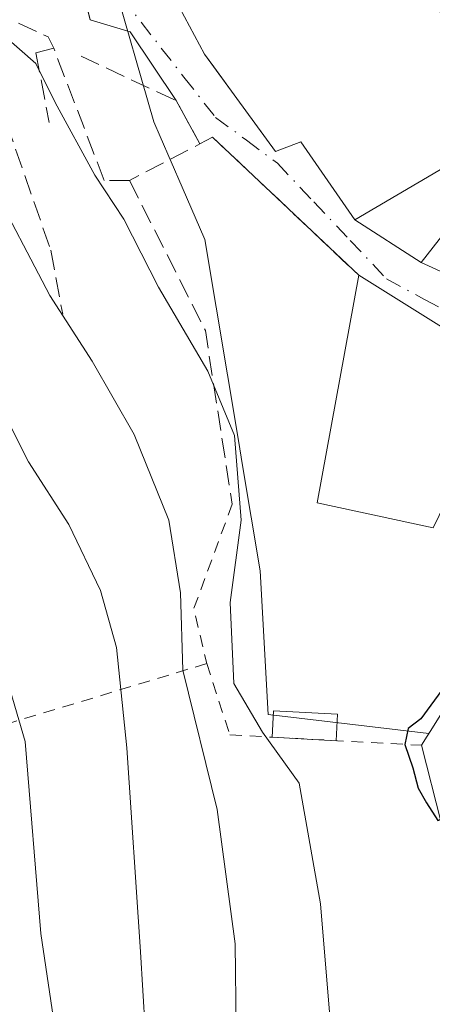
# Model space of a CAD drawing. Units: metres. Extents: x 603161 to 606604, y 4787052 to 4789417.
# Drawn here: x 605233 to 605267, y 4788782 to 4788864 of the extents above; entities that cross this region are included whole.
import ezdxf

# ---------------------------------------------------------------- set-up
doc = ezdxf.new("R2010")
doc.units = ezdxf.units.M
doc.header["$MEASUREMENT"] = 0
for name, pattern in [('DGN Style 2', [1.6480167562047852, 0.988810053722871, -0.6592067024819142]), ('DGN Style 3', [2.307223458686699, 1.648016756204785, -0.6592067024819142]), ('DGN Style 4', [2.6384748266838614, 1.318413404963828, -0.6592067024819142, 0.001648016756204785, -0.6592067024819142])]:
    doc.linetypes.add(name, pattern=pattern)
for name, color, linetype, lineweight in [('Alambrada', 7, 'DGN Style 2', 0), ('Corriente natural Cxs', 4, 'Continuous', 13), ('Curva de nivel maestra', 30, 'Continuous', 30), ('Curva de nivel normal', 30, 'Continuous', 0), ('Edificación Cxs', 1, 'Continuous', 13), ('Edificación ligera Cxs', 1, 'Continuous', 0), ('Muro lineal', 1, 'DGN Style 3', 13), ('Núcleo urbano CxS', 7, 'Continuous', 0), ('Obra de contención lineal', 1, 'DGN Style 3', 13), ('Prado CxS', 92, 'Continuous', 0), ('Suelo desnudo CxS', 253, 'Continuous', 0), ('Vía urbana Cxs', 4, 'Continuous', 0), ('Vía urbana eje', 4, 'DGN Style 4', 0)]:
    doc.layers.add(name, color=color, linetype=linetype, lineweight=lineweight)

# ---------------------------------------------------------------- blocks, each defined once
blk = doc.blocks.new('*U22')
at = {"layer": 'Núcleo urbano CxS', "color": 7, "linetype": 'Continuous', "lineweight": 0}
blk.add_polyline3d([(605268.8501000004, 4788807.340100001, 75.94990000000689), (605267.0120999999, 4788804.421700001, 76.21709999999439), (605266.8502000002, 4788804.1647, 76.23799999999756), (605253.4776999997, 4788805.749100001, 80.90730000000622), (605252.8136999998, 4788817.697100001, 81.13559999999416), (605251.3256999999, 4788826.6403, 81.30449999999837), (605251.0358999996, 4788828.380700001, 81.14990000000398), (605248.2257000003, 4788845.2711, 78.25950000000012), (605246.3361000001, 4788849.634299999, 78.13499999999476), (605244.5053000003, 4788853.8617, 77.68889999999374), (605243.9773000004, 4788855.081300001, 77.49249999999302), (605233.5935000004, 4788891.224099999, 77.36410000000615)], dxfattribs=at)
blk = doc.blocks.new('*U26')
at = {"layer": 'Prado CxS', "color": 92, "linetype": 'Continuous', "lineweight": 0}
blk.add_polyline3d([(605233.5935000004, 4788891.224099999, 77.36410000000615), (605243.9773000004, 4788855.081300001, 77.49249999999302), (605244.5053000003, 4788853.8617, 77.68889999999374), (605246.3361000001, 4788849.634299999, 78.13499999999476), (605248.2257000003, 4788845.2711, 78.25950000000012), (605251.0358999996, 4788828.380700001, 81.14990000000398), (605251.3256999999, 4788826.6403, 81.30449999999837), (605252.8136999998, 4788817.697100001, 81.13559999999416), (605253.4776999997, 4788805.749100001, 80.90730000000622), (605266.8502000002, 4788804.1647, 76.23799999999756), (605266.7050999999, 4788803.9343, 76.25840000000608), (605266.2301000003, 4788803.1801, 76.33669999999984), (605267.8680999996, 4788796.761299999, 76.07859999999346), (605268.9387999997, 4788794.174100001, 76.14449999999488), (605268.9901000002, 4788794.050100001, 76.1469999999972), (605270.7149, 4788788.4024, 76.1417999999976), (605272.4228999997, 4788782.810000001, 76.28810000000522), (605272.8901000004, 4788781.280099999, 76.33190000000468)], dxfattribs=at)
blk = doc.blocks.new('*U34')
at = {"layer": 'Suelo desnudo CxS', "color": 253, "linetype": 'Continuous', "lineweight": 0}
blk.add_polyline3d([(605272.8901000004, 4788781.280099999, 76.33190000000468), (605272.4228999997, 4788782.810000001, 76.28810000000522), (605270.7149, 4788788.4024, 76.1417999999976), (605268.9901000002, 4788794.050100001, 76.1469999999972), (605268.9387999997, 4788794.174100001, 76.14449999999488), (605267.8680999996, 4788796.761299999, 76.07859999999346), (605266.2301000003, 4788803.1801, 76.33669999999984), (605266.7050999999, 4788803.9343, 76.25840000000608), (605266.8502000002, 4788804.1647, 76.23799999999756), (605267.0120999999, 4788804.421700001, 76.21709999999439), (605268.8501000004, 4788807.340100001, 75.94990000000689), (605271.5197999999, 4788811.500600001, 75.45990000000165), (605274.3300999999, 4788815.880100001, 75.3188999999984), (605274.6929000001, 4788816.501900001, 75.30359999999928), (605276.2904000003, 4788819.239600001, 75.2100000000064), (605283.1001000004, 4788830.9101, 74.58830000000307), (605283.2333000004, 4788831.138499999, 74.60970000000088), (605285.1101000002, 4788835.299500001, 74.77139999999781), (605285.3701, 4788835.8301, 74.7728999999963), (605286.449, 4788838.032299999, 74.69419999999809), (605289.8613, 4788844.996900001, 73.96379999999772), (605293.4101, 4788852.2401, 74.26630000000296), (605296.9058999997, 4788861.5977, 74.12880000000587), (605298.4139, 4788865.634400001, 74.05749999999534)], dxfattribs=at)

msp = doc.modelspace()

# ---------------------------------------------------------------- linework, layer by layer
at = {"layer": 'Alambrada', "color": 7, "linetype": 'DGN Style 2', "lineweight": 0, "extrusion": (0.6266552631239395, 0.0191232562774025, 0.7790619245402864), "elevation": 470925.1119810628, "flags": 128}
msp.add_lwpolyline([(4768133.544568888, -585054.1199208271), (4768124.945918988, -585049.6865315908), (4768120.345408064, -585050.8804124482)], dxfattribs=at)
at = {"layer": 'Alambrada', "color": 7, "linetype": 'DGN Style 2', "lineweight": 0}
for points in [[(605248.3701, 4788809.9801, 83.94049999999697), (605224.7600999996, 4788802.8301, 100.6255999999994), (605201.0500999996, 4788797.300100001, 114.0335999999952), (605178.5500999996, 4788791.300100001, 127.7510000000038), (605158.9101, 4788785.170100001, 138.8894), (605138.2901, 4788779.550100001, 145.6441999999952)], [(605248.3701, 4788809.9801, 83.94049999999697), (605250.3000999996, 4788804.050100001, 85.30199999999604), (605253.8201000001, 4788803.850099999, 82.05109999999695), (605266.2301000003, 4788803.1801, 76.50019999999495)]]:
    msp.add_polyline3d(points, dxfattribs=at)
at = {"layer": 'Corriente natural Cxs', "color": 4, "linetype": 'Continuous', "lineweight": 13, "extrusion": (0.009626445293745697, -0.03772297135328307, 0.9992418671089027), "elevation": -174745.0441005769, "flags": 128}
msp.add_lwpolyline([(1770569.479035396, 4487033.709306211), (1770569.479035396, 4487040.338835082)], dxfattribs=at)
at = {"layer": 'Corriente natural Cxs', "color": 4, "linetype": 'Continuous', "lineweight": 13}
for points in [[(605266.2301000003, 4788803.1801, 76.33669999999984), (605266.7050999999, 4788803.9343, 76.25840000000608), (605267.0120999999, 4788804.421700001, 76.21709999999439), (605268.8501000004, 4788807.340100001, 75.94990000000689), (605271.5197999999, 4788811.500600001, 75.45990000000165), (605274.3300999999, 4788815.880100001, 75.3188999999984), (605274.6929000001, 4788816.501900001, 75.30359999999928), (605276.2904000003, 4788819.239600001, 75.2100000000064), (605283.1001000004, 4788830.9101, 74.58830000000307), (605283.2333000004, 4788831.138499999, 74.60970000000088)], [(605267.8680999996, 4788796.761299999, 76.07859999999346), (605266.2301000003, 4788803.1801, 76.33669999999984), (605266.7050999999, 4788803.9343, 76.25840000000608), (605267.0120999999, 4788804.421700001, 76.21709999999439), (605268.8501000004, 4788807.340100001, 75.94990000000689)]]:
    msp.add_polyline3d(points, dxfattribs=at)
at = {"layer": 'Curva de nivel maestra', "color": 30, "linetype": 'Continuous', "lineweight": 30, "elevation": 75, "flags": 128}
msp.add_lwpolyline([(605275.3537, 4788831.840600001), (605277.9400000004, 4788831.190099999), (605279.2599999999, 4788828.880100001), (605278.3700000001, 4788825.880100001), (605277.8799999999, 4788823.370100001), (605276.2599999999, 4788820.210100001), (605273.9100000003, 4788817.360099999), (605272.1399999997, 4788813.610099999), (605271.3656000001, 4788812.1547), (605268.1474000001, 4788808.074899999), (605266.1895000003, 4788805.3762), (605265.1310999999, 4788804.582400001), (605264.8576999997, 4788803.2543), (605265.5015000004, 4788801.3016), (605265.9645999996, 4788799.5977), (605266.6524999999, 4788798.3806), (605267.591, 4788796.909200001), (605271.5135000005, 4788798.410700001), (605271.3899999997, 4788799.540100001), (605272.0645000003, 4788804.047700001), (605273.9153000005, 4788808.1808), (605274.4445000002, 4788809.874100001), (605275.5218000002, 4788812.446900001)], dxfattribs=at)
at = {"layer": 'Curva de nivel normal', "color": 30, "linetype": 'Continuous', "lineweight": 0, "flags": 128}
for points, elevation in [([(605176.5800000001, 4788953.230000001), (605183.7599999999, 4788947.74), (605186.9699999997, 4788946.100000001), (605190.2599999999, 4788945.130000001), (605194.0199999996, 4788942.550000001), (605197.7400000002, 4788937), (605199.7800000003, 4788928.91), (605200.5800000001, 4788918.49), (605202.6699999999, 4788907.869999999), (605208.2000000002, 4788889.08), (605210.6100000005, 4788877.15), (605213.3099999996, 4788866.850000001), (605218.1399999997, 4788856.02), (605227.4000000004, 4788838.949999999), (605233.5499999998, 4788826.77), (605236.9100000003, 4788821.560000001), (605239.54, 4788816.060000001), (605240.8700000001, 4788811.32), (605241.7199999997, 4788802.980000001), (605242.8799999999, 4788785.980000001), (605243.4500000002, 4788776.32)], 90), ([(605174.8799999999, 4788946.300000001), (605183.0899999999, 4788939.91), (605188.7599999999, 4788934.350000001), (605192.3200000003, 4788931.84), (605193.5099999999, 4788928.390000001), (605192.9800000006, 4788920.26), (605193.3799999999, 4788912.49), (605196.0800000001, 4788903.42), (605202.4400000004, 4788885.699999999), (605207.1799999997, 4788866.92), (605212.3600000005, 4788853.199999999), (605216.8399999999, 4788843.91), (605222.8300000001, 4788830.01), (605229.5599999996, 4788816.109999999), (605233.2699999996, 4788803.5), (605234.5800000001, 4788787.51), (605236.3499999996, 4788775.539999999)], 95.00000000000001), ([(605258.7000000002, 4788779.640000001), (605257.8300000001, 4788789.980000001), (605256.0700000003, 4788800.029999999), (605253, 4788804.26), (605250.6399999997, 4788808.32), (605250.3300000001, 4788815.060000001), (605251.2400000002, 4788821.92), (605250.6699999999, 4788828.980000001), (605248.4699999997, 4788834.310000001), (605244.3600000005, 4788841.310000001), (605241.4900000002, 4788846.970000001), (605239.0800000001, 4788850.640000001), (605235.7699999996, 4788856.689999999), (605234.1699999999, 4788859.930000001), (605231.4400000004, 4788862.32), (605230.0599999996, 4788864.850000001)], 80), ([(605220.79, 4788863.640000001), (605223, 4788859.310000001), (605226.6600000003, 4788855.640000001), (605230.29, 4788850.220000001), (605235.3200000003, 4788840.609999999), (605238.8399999999, 4788835.15), (605242.3300000001, 4788829.039999999), (605245.2199999997, 4788821.930000001), (605246.1900000004, 4788815.880000001), (605246.4000000004, 4788809.42), (605249.2300000006, 4788797.84), (605250.75, 4788786.640000001), (605250.8099999996, 4788779.59)], 85)]:
    msp.add_lwpolyline(points, dxfattribs=dict(at, elevation=elevation))
at = {"layer": 'Edificación Cxs', "color": 1, "linetype": 'Continuous', "lineweight": 13, "flags": 128}
for points, elevation in [([(605246.0000999998, 4788898.390100001), (605247.3601000002, 4788891.0701), (605250.6101000002, 4788891.6801), (605255.1001000004, 4788880.3201), (605255.3000999996, 4788879.8301), (605253.7200999996, 4788879.1801), (605259.4200999998, 4788864.960100001), (605265.7001, 4788867.880100001), (605273.3800999997, 4788854.380100001), (605260.7001, 4788846.9101), (605256.1901000004, 4788853.4101), (605254.1001000004, 4788852.600099999), (605248.1901000004, 4788860.710100001), (605241.5301000001, 4788873.1601), (605236.0500999996, 4788887.590100001), (605233.6201, 4788897.890100001), (605235.2901, 4788898.0101), (605234.2200999996, 4788905.590100001), (605249.3201000001, 4788908.420100001), (605250.7100999998, 4788901.0101), (605245.6901000004, 4788900.0601)], 83.33049999999642), ([(605287.6700999998, 4788852.770099999), (605289.4801000003, 4788851.9101), (605290.1601, 4788852.7501), (605292.1700999998, 4788851.4901), (605283.8901000004, 4788835.290100001), (605266.2100999998, 4788843.360099999), (605272.1901000004, 4788851.020099999), (605277.2200999996, 4788854.610099999), (605280.7600999996, 4788851.960100001), (605283.6401000004, 4788854.710100001)], 80.19329999999898), ([(605275.6700999998, 4788833.170100001), (605273.5100999996, 4788824.090100001), (605269.1700999998, 4788825.3201), (605267.2001, 4788821.290100001), (605257.5500999996, 4788823.360099999), (605261.0201000003, 4788842.300100001)], 81.35360000000217)]:
    msp.add_lwpolyline(points, close=True, dxfattribs=dict(at, elevation=elevation))
at = {"layer": 'Edificación Cxs', "color": 1, "linetype": 'Continuous', "lineweight": 13, "extrusion": (0.0208738348252243, -0.01300874484489194, 0.9996974820300638), "elevation": -49584.62805275721, "flags": 128}
msp.add_lwpolyline([(4384325.270226451, 2018560.074234729), (4384325.270226451, 2018542.806931231)], dxfattribs=at)
at = {"layer": 'Edificación Cxs', "color": 1, "linetype": 'Continuous', "lineweight": 13}
for points in [[(605265.7001, 4788867.880100001, 77.13559999999416), (605273.3800999997, 4788854.380100001, 78.53170000000682), (605260.7001, 4788846.9101, 79.68499999999767), (605256.1901000004, 4788853.4101, 81.77980000000389), (605254.1001000004, 4788852.600099999, 80.31399999999849), (605248.1901000004, 4788860.710100001, 80.52939999999944), (605241.5301000001, 4788873.1601, 82.44409999999334), (605236.0500999996, 4788887.590100001, 79.4097000000038), (605233.6201, 4788897.890100001, 78.74700000000303), (605235.2901, 4788898.0101, 80.07000000000698), (605234.2200999996, 4788905.590100001, 78.3926000000065)], [(605287.6700999998, 4788852.770099999, 78.66099999999278), (605289.4801000003, 4788851.9101, 78.24069999999483), (605290.1601, 4788852.7501, 77.49689999999828), (605292.1700999998, 4788851.4901, 77.22809999999299), (605283.8901000004, 4788835.290100001, 79.35259999999835), (605266.2100999998, 4788843.360099999, 78.71799999999348), (605272.1901000004, 4788851.020099999, 80.193299999999), (605277.2200999996, 4788854.610099999, 77.22359999999753), (605280.7600999996, 4788851.960100001, 79.72389999999723), (605283.6401000004, 4788854.710100001, 78.11019999999553), (605287.6700999998, 4788852.770099999, 78.66099999999278)], [(605275.6700999998, 4788833.170100001, 77.67990000000282), (605273.5100999996, 4788824.090100001, 77.22400000000198), (605269.1700999998, 4788825.3201, 81.35360000000219), (605267.2001, 4788821.290100001, 79.8347000000067), (605257.5500999996, 4788823.360099999, 79.25930000000517), (605261.0201000003, 4788842.300100001, 78.10460000000603)]]:
    msp.add_polyline3d(points, dxfattribs=at)
at = {"layer": 'Edificación ligera Cxs', "color": 1, "linetype": 'Continuous', "lineweight": 0, "extrusion": (0.3989306111225312, 0.4405646642735449, 0.8042121263093107), "elevation": 2351298.023317502, "flags": 128}
msp.add_lwpolyline([(2765656.759680283, -3181432.82207696), (2765658.153092477, -3181434.956368673), (2765654.015838313, -3181439.132749349)], dxfattribs=at)
at = {"layer": 'Edificación ligera Cxs', "color": 1, "linetype": 'Continuous', "lineweight": 0, "extrusion": (0.01393300021969519, 0.2580410352742786, 0.9660334857650932), "elevation": 1244217.116939324, "flags": 128}
msp.add_lwpolyline([(-346182.0319120008, -4650922.623723682), (-346182.0319120007, -4650920.335173843)], dxfattribs=at)
at = {"layer": 'Edificación ligera Cxs', "color": 1, "linetype": 'Continuous', "lineweight": 0, "extrusion": (0.509228374970936, -0.02749404497555172, 0.8601921527282972), "elevation": 176619.4105330723, "flags": 128}
msp.add_lwpolyline([(4814470.258258829, -297758.1461542431), (4814470.258258829, -297751.9510846534)], dxfattribs=at)
at = {"layer": 'Edificación ligera Cxs', "color": 1, "linetype": 'Continuous', "lineweight": 0}
msp.add_3dface([(605259.2605, 4788805.770400001, 82.05109999999695), (605259.1413000004, 4788803.562799999, 82.05109999999695), (605253.8201000001, 4788803.850099999, 82.05109999999695), (605253.9392999997, 4788806.057700001, 82.05109999999695)], dxfattribs=at)
at = {"layer": 'Muro lineal', "color": 1, "linetype": 'DGN Style 3', "lineweight": 13, "extrusion": (0.46252351496509, -0.8865991685331133, 0.003729941116201657), "elevation": -3965851.674633438, "flags": 128}
msp.add_lwpolyline([(2751589.769155335, 14870.93216796217), (2751588.58383003, 14870.40136426976), (2751581.977616225, 14872.07977594522)], dxfattribs=at)
at = {"layer": 'Muro lineal', "color": 1, "linetype": 'DGN Style 3', "lineweight": 13, "extrusion": (0.3451970658729068, 0.1887484105635821, 0.9193546775986173), "elevation": 1112888.774108926, "flags": 128}
msp.add_lwpolyline([(3911393.429651256, -2600362.297533832), (3911379.443638073, -2600361.801892629), (3911365.686522913, -2600356.384407193)], dxfattribs=at)
at = {"layer": 'Muro lineal', "color": 1, "linetype": 'DGN Style 3', "lineweight": 13}
msp.add_polyline3d([(605241.9501, 4788850.200099999, 79.58310000000347), (605239.8501000004, 4788850.200099999, 80.73829999999725), (605235.6501000002, 4788861.200099999, 79.23559999999998), (605234.1601, 4788860.8301, 80.01619999999821), (605235.2801000001, 4788855.020099999, 81.40529999999853)], dxfattribs=at)
at = {"layer": 'Núcleo urbano CxS', "color": 7, "linetype": 'Continuous', "lineweight": 0}
for points in [[(605231.2452999996, 4788928.9077, 75.59440000000177), (605233.5935000004, 4788891.224099999, 77.36410000000615), (605243.9773000004, 4788855.081300001, 77.49249999999302), (605244.5053000003, 4788853.8617, 77.68889999999374), (605246.3361000001, 4788849.634299999, 78.13499999999476), (605248.2257000003, 4788845.2711, 78.25950000000012), (605251.0358999996, 4788828.380700001, 81.14990000000398), (605251.3256999999, 4788826.6403, 81.30449999999837), (605252.8136999998, 4788817.697100001, 81.13559999999416), (605253.4776999997, 4788805.749100001, 80.90730000000622), (605266.8502000002, 4788804.1647, 76.23799999999756)], [(605304.2697000002, 4788890.786499999, 73.09970000000612), (605304.1513999999, 4788890.225099999, 73.12200000000303), (605301.7100999998, 4788878.640100001, 73.54940000000352), (605298.6700999998, 4788866.3201, 74.04330000000482), (605298.4139, 4788865.634400001, 74.05749999999534), (605296.9058999997, 4788861.5977, 74.12880000000587), (605293.4101, 4788852.2401, 74.26630000000296), (605289.8613, 4788844.996900001, 73.96379999999772), (605286.449, 4788838.032299999, 74.69419999999809), (605285.3701, 4788835.8301, 74.7728999999963), (605285.1101000002, 4788835.299500001, 74.77139999999781), (605283.2333000004, 4788831.138499999, 74.60970000000088), (605283.1001000004, 4788830.9101, 74.58830000000307), (605276.2904000003, 4788819.239600001, 75.2100000000064), (605274.6929000001, 4788816.501900001, 75.30359999999928), (605274.3300999999, 4788815.880100001, 75.3188999999984), (605271.5197999999, 4788811.500600001, 75.45990000000165), (605268.8501000004, 4788807.340100001, 75.94990000000689), (605267.0120999999, 4788804.421700001, 76.21709999999439), (605266.8502000002, 4788804.1647, 76.23799999999756)]]:
    msp.add_polyline3d(points, dxfattribs=at)
at = {"layer": 'Obra de contención lineal', "color": 1, "linetype": 'DGN Style 3', "lineweight": 13, "extrusion": (0.3556540165541888, 0.2450827159014497, 0.9019116824142163), "elevation": 1388993.062428738, "flags": 128}
msp.add_lwpolyline([(3599845.911786829, -2900229.749480474), (3599841.583786005, -2900232.60972907), (3599840.546191032, -2900232.42288913)], dxfattribs=at)
at = {"layer": 'Obra de contención lineal', "color": 1, "linetype": 'DGN Style 3', "lineweight": 13, "extrusion": (0.1854413006481556, 0.1795921009156784, 0.9661046533904146), "elevation": 972353.4213749164, "flags": 128}
msp.add_lwpolyline([(3018998.170796868, -3638636.707239895), (3018990.01003613, -3638639.924352643), (3018986.053717143, -3638638.811436939)], dxfattribs=at)
at = {"layer": 'Obra de contención lineal', "color": 1, "linetype": 'DGN Style 3', "lineweight": 13, "extrusion": (0.01436177709061221, -0.01358227274183759, 0.9998046115246548), "elevation": -56272.649046033, "flags": 128}
msp.add_lwpolyline([(605185.2992765778, 4788531.199652514), (605197.4627749675, 4788519.698591619)], dxfattribs=at)
at = {"layer": 'Obra de contención lineal', "color": 1, "linetype": 'DGN Style 3', "lineweight": 13}
for points in [[(605226.9600999998, 4788927.130100001, 76.95440000000235), (605229.8300999999, 4788925.470100001, 76.43219999999565), (605231.7500999998, 4788891.720100001, 78.034799999994), (605238.6700999998, 4788863.5801, 77.95600000000559)], [(605223.0701000001, 4788875.0101, 82.51080000000366), (605220.6901000004, 4788874.300100001, 83.56990000000224), (605226.0100999996, 4788859.710100001, 83.55319999999483), (605230.2100999998, 4788859.340100001, 81.99580000000424), (605235.4101, 4788844.390100001, 84.69700000000012), (605236.4001000002, 4788839.0701, 85.56919999999809)]]:
    msp.add_polyline3d(points, dxfattribs=at)
at = {"layer": 'Prado CxS', "color": 92, "linetype": 'Continuous', "lineweight": 0}
for points in [[(605231.2452999996, 4788928.9077, 75.59440000000177), (605233.5935000004, 4788891.224099999, 77.36410000000615), (605243.9773000004, 4788855.081300001, 77.49249999999302), (605244.5053000003, 4788853.8617, 77.68889999999374), (605246.3361000001, 4788849.634299999, 78.13499999999476), (605248.2257000003, 4788845.2711, 78.25950000000012), (605251.0358999996, 4788828.380700001, 81.14990000000398), (605251.3256999999, 4788826.6403, 81.30449999999837), (605252.8136999998, 4788817.697100001, 81.13559999999416), (605253.4776999997, 4788805.749100001, 80.90730000000622), (605266.8502000002, 4788804.1647, 76.23799999999756)], [(605266.8502000002, 4788804.1647, 76.23799999999756), (605266.7050999999, 4788803.9343, 76.25840000000608), (605266.2301000003, 4788803.1801, 76.33669999999984), (605267.8680999996, 4788796.761299999, 76.07859999999346), (605268.9387999997, 4788794.174100001, 76.14449999999488), (605268.9901000002, 4788794.050100001, 76.1469999999972), (605270.7149, 4788788.4024, 76.1417999999976), (605272.4228999997, 4788782.810000001, 76.28810000000522), (605272.8901000004, 4788781.280099999, 76.33190000000468), (605274.3476999998, 4788773.003599999, 76.3984000000055), (605276.0953000003, 4788763.080600001, 76.79910000000382), (605277.0071, 4788757.9038, 77.42389999999432), (605277.2106999997, 4788756.7479, 77.60920000000624), (605277.7308, 4788753.7948, 78.07129999999597), (605277.9928000001, 4788752.307499999, 78.25190000000293), (605278.2301000003, 4788750.960100001, 78.42170000000624), (605281.7100999998, 4788737.300100001, 77.23889999999665), (605281.7690000003, 4788737.126, 77.23759999999311), (605284.2753, 4788729.714500001, 78.31020000000717), (605284.8691999996, 4788727.9582, 78.28630000000703), (605285.4401000004, 4788726.270099999, 78.29750000000058), (605289.1700999998, 4788720.9101, 77.92819999999483), (605295.5307, 4788715.669000001, 77.6195000000007)]]:
    msp.add_polyline3d(points, dxfattribs=at)
at = {"layer": 'Suelo desnudo CxS', "color": 253, "linetype": 'Continuous', "lineweight": 0}
for points in [[(605304.2697000002, 4788890.786499999, 73.09970000000612), (605304.1513999999, 4788890.225099999, 73.12200000000303), (605301.7100999998, 4788878.640100001, 73.54940000000352), (605298.6700999998, 4788866.3201, 74.04330000000482), (605298.4139, 4788865.634400001, 74.05749999999534), (605296.9058999997, 4788861.5977, 74.12880000000587), (605293.4101, 4788852.2401, 74.26630000000296), (605289.8613, 4788844.996900001, 73.96379999999772), (605286.449, 4788838.032299999, 74.69419999999809), (605285.3701, 4788835.8301, 74.7728999999963), (605285.1101000002, 4788835.299500001, 74.77139999999781), (605283.2333000004, 4788831.138499999, 74.60970000000088), (605283.1001000004, 4788830.9101, 74.58830000000307), (605276.2904000003, 4788819.239600001, 75.2100000000064), (605274.6929000001, 4788816.501900001, 75.30359999999928), (605274.3300999999, 4788815.880100001, 75.3188999999984), (605271.5197999999, 4788811.500600001, 75.45990000000165), (605268.8501000004, 4788807.340100001, 75.94990000000689), (605267.0120999999, 4788804.421700001, 76.21709999999439), (605266.8502000002, 4788804.1647, 76.23799999999756)], [(605266.8502000002, 4788804.1647, 76.23799999999756), (605266.7050999999, 4788803.9343, 76.25840000000608), (605266.2301000003, 4788803.1801, 76.33669999999984), (605267.8680999996, 4788796.761299999, 76.07859999999346), (605268.9387999997, 4788794.174100001, 76.14449999999488), (605268.9901000002, 4788794.050100001, 76.1469999999972), (605270.7149, 4788788.4024, 76.1417999999976), (605272.4228999997, 4788782.810000001, 76.28810000000522), (605272.8901000004, 4788781.280099999, 76.33190000000468), (605274.3476999998, 4788773.003599999, 76.3984000000055), (605276.0953000003, 4788763.080600001, 76.79910000000382), (605277.0071, 4788757.9038, 77.42389999999432), (605277.2106999997, 4788756.7479, 77.60920000000624), (605277.7308, 4788753.7948, 78.07129999999597), (605277.9928000001, 4788752.307499999, 78.25190000000293), (605278.2301000003, 4788750.960100001, 78.42170000000624), (605281.7100999998, 4788737.300100001, 77.23889999999665), (605281.7690000003, 4788737.126, 77.23759999999311), (605284.2753, 4788729.714500001, 78.31020000000717), (605284.8691999996, 4788727.9582, 78.28630000000703), (605285.4401000004, 4788726.270099999, 78.29750000000058), (605289.1700999998, 4788720.9101, 77.92819999999483), (605295.5307, 4788715.669000001, 77.6195000000007)]]:
    msp.add_polyline3d(points, dxfattribs=at)
at = {"layer": 'Vía urbana Cxs', "color": 4, "linetype": 'Continuous', "lineweight": 0, "extrusion": (0.3416906494890851, 0.3185643351191391, 0.8841743405244399), "elevation": 1732434.463348086, "flags": 128}
msp.add_lwpolyline([(3089962.533857873, -3278761.157115431), (3089969.333161495, -3278762.408514644), (3089972.346222562, -3278760.432305691)], dxfattribs=at)
at = {"layer": 'Vía urbana Cxs', "color": 4, "linetype": 'Continuous', "lineweight": 0, "extrusion": (-0.8758033896350783, -0.4826433937263646, 0.004876186625267965), "elevation": -2841386.088462728, "flags": 128}
msp.add_lwpolyline([(-3902021.4416305, 13933.19918897312), (-3902023.537908296, 13933.05088721001), (-3902025.54144733, 13932.91188555747)], dxfattribs=at)
at = {"layer": 'Vía urbana Cxs', "color": 4, "linetype": 'Continuous', "lineweight": 0, "extrusion": (-0.3620402587499288, -0.1896401358331873, 0.9126683241602368), "elevation": -1127211.753458603, "flags": 128}
msp.add_lwpolyline([(-3961278.007593423, 2517363.127750576), (-3961278.007593423, 2517361.829001701)], dxfattribs=at)
at = {"layer": 'Vía urbana Cxs', "color": 4, "linetype": 'Continuous', "lineweight": 0, "extrusion": (0.01436177709061221, -0.01358227274183759, 0.9998046115246548), "elevation": -56272.649046033, "flags": 128}
msp.add_lwpolyline([(605197.4627749675, 4788519.698591619), (605185.2992765778, 4788531.199652514)], dxfattribs=at)
at = {"layer": 'Vía urbana Cxs', "color": 4, "linetype": 'Continuous', "lineweight": 0, "extrusion": (0.1226907909423845, -0.07904760579930084, 0.9892918911197699), "elevation": -304208.1370368305, "flags": 128}
msp.add_lwpolyline([(4353474.219707376, 2062550.575746783), (4353474.219707376, 2062543.950213672)], dxfattribs=at)
at = {"layer": 'Vía urbana Cxs', "color": 4, "linetype": 'Continuous', "lineweight": 0, "extrusion": (-0.02968899848810834, 0.01355148290418429, 0.9994673184651266), "elevation": 47004.85739702456, "flags": 128}
msp.add_lwpolyline([(-4607803.579740088, -1437116.777709696), (-4607803.579740088, -1437097.33265847)], dxfattribs=at)
at = {"layer": 'Vía urbana Cxs', "color": 4, "linetype": 'Continuous', "lineweight": 0, "extrusion": (0.0208738348252243, -0.01300874484489194, 0.9996974820300638), "elevation": -49584.62805275721, "flags": 128}
msp.add_lwpolyline([(4384325.270226451, 2018542.806931231), (4384325.270226451, 2018560.074234729)], dxfattribs=at)
at = {"layer": 'Vía urbana Cxs', "color": 4, "linetype": 'Continuous', "lineweight": 0}
for points in [[(605238.6700999998, 4788863.5801, 77.95600000000559), (605237.1327999998, 4788869.831499999, 78.69000000000233), (605236.539, 4788872.246200001, 79.06780000000435), (605231.7500999998, 4788891.720100001, 78.034799999994), (605230.6753000002, 4788910.6129, 77.04249999999593), (605230.4571000002, 4788914.4484, 76.95239999999467), (605229.8300999999, 4788925.470100001, 76.43219999999565), (605226.9600999998, 4788927.130100001, 76.95440000000235)], [(605234.5539999995, 4788903.224500001, 80.3076000000001), (605235.2901, 4788898.0101, 80.07000000000698), (605233.6201, 4788897.890100001, 78.74700000000303), (605236.0500999996, 4788887.590100001, 79.4097000000038), (605239.7127, 4788877.945599999, 82.25449999999546), (605240.9324000003, 4788874.733899999, 82.48960000000079), (605241.5301000001, 4788873.1601, 82.44409999999334), (605248.1901000004, 4788860.710100001, 80.52939999999944), (605248.9565000003, 4788859.658399999, 80.44809999999416), (605250.8794, 4788857.0198, 80.80169999999634), (605254.1001000004, 4788852.600099999, 80.31399999999849), (605256.1901000004, 4788853.4101, 81.77980000000389), (605260.7001, 4788846.9101, 79.68499999999767)], [(605241.5301000001, 4788873.1601, 82.44409999999334), (605248.1901000004, 4788860.710100001, 80.52939999999944), (605248.9565000003, 4788859.658399999, 80.44809999999416), (605250.8794, 4788857.0198, 80.80169999999634), (605254.1001000004, 4788852.600099999, 80.31399999999849), (605256.1901000004, 4788853.4101, 81.77980000000389), (605260.7001, 4788846.9101, 79.68499999999767), (605266.2100999998, 4788843.360099999, 78.71799999999348), (605283.8901000004, 4788835.290100001, 79.35259999999835)], [(605275.6700999998, 4788833.170100001, 77.67990000000282), (605261.0201000003, 4788842.300100001, 78.10460000000603), (605248.8601000002, 4788853.800100001, 78.43550000000687), (605247.8101000005, 4788853.2501, 77.90469999999914), (605246.7977, 4788855.085700001, 77.7563999999984), (605245.8300999999, 4788856.840100001, 77.61740000000282), (605242.0027999999, 4788862.5678, 77.03280000000086), (605238.6700999998, 4788863.5801, 77.95600000000559), (605237.1327999998, 4788869.831499999, 78.69000000000233)]]:
    msp.add_polyline3d(points, dxfattribs=at)
at = {"layer": 'Vía urbana eje', "color": 4, "linetype": 'DGN Style 4', "lineweight": 0}
msp.add_polyline3d([(605241.2301000003, 4788865.530099999, 78.0969999999943), (605246.4801000003, 4788858.800100001, 78.33419999999751), (605249.1101000002, 4788855.440099999, 78.87189999999828), (605251.6801000005, 4788853.540100001, 79.69539999999688), (605254.2500999998, 4788851.630100001, 79.9201999999932), (605257.2801000001, 4788848.420100001, 79.42220000000088), (605260.3000999996, 4788845.210100001, 78.90559999999823), (605263.3300999999, 4788842.0001, 78.71379999999772), (605266.4901000002, 4788840.290100001, 80.52749999999651), (605269.6401000004, 4788838.590100001, 81.05139999999665), (605272.8000999996, 4788836.880100001, 79.42309999999998), (605276.8601000002, 4788835.4301, 78.41680000000633), (605280.9301000005, 4788833.970100001, 77.18240000000515), (605283.8293000003, 4788832.934699999, 76.77749999999651)], dxfattribs=at)

# ---------------------------------------------------------------- block references
at = {"layer": 'Núcleo urbano CxS', "color": 7, "linetype": 'Continuous', "lineweight": 0}
msp.add_blockref('*U22', (0, 0), dxfattribs=at)
at = {"layer": 'Prado CxS', "color": 92, "linetype": 'Continuous', "lineweight": 0}
msp.add_blockref('*U26', (0, 0), dxfattribs=at)
at = {"layer": 'Suelo desnudo CxS', "color": 253, "linetype": 'Continuous', "lineweight": 0}
msp.add_blockref('*U34', (0, 0), dxfattribs=at)

doc.saveas('drawing.dxf')
